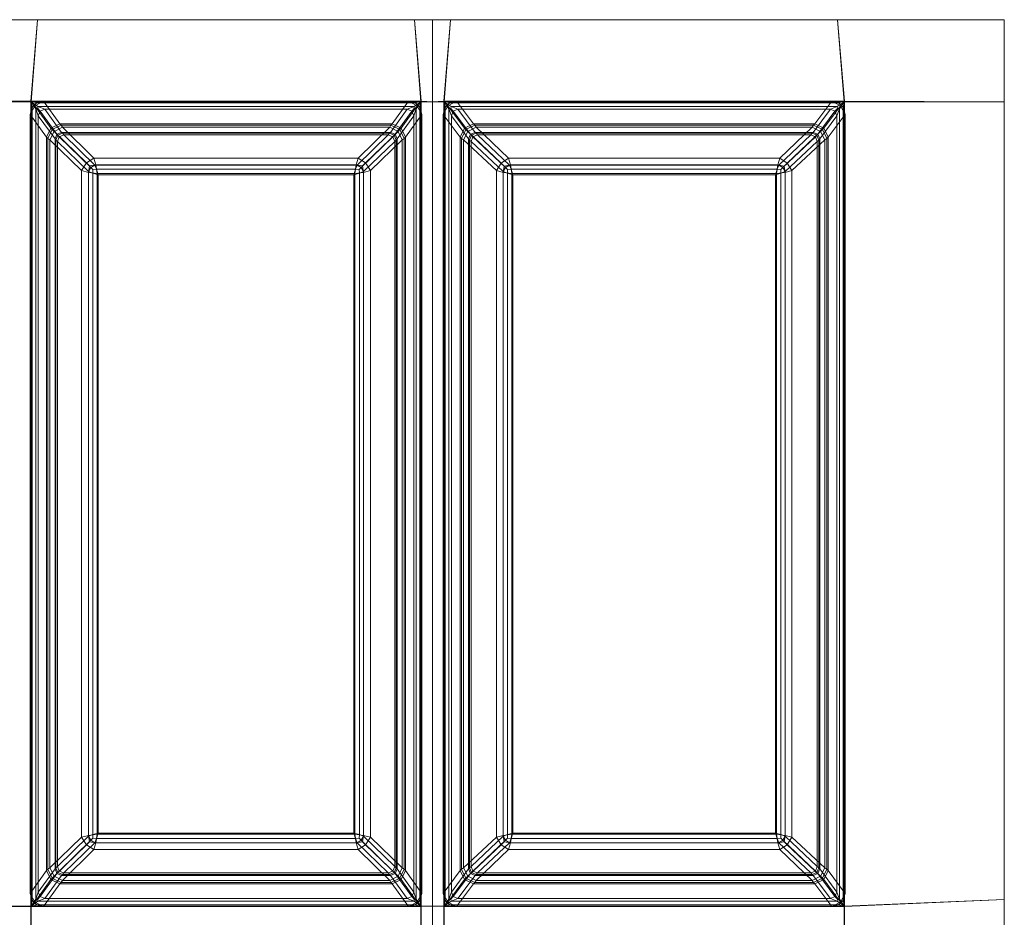
# Model space of a CAD drawing. Extents: x 0 to 840, y -490 to 0.
# Drawn here: x 618 to 840, y -203 to 0 of the extents above; entities that cross this region are included whole.
import ezdxf

# ---------------------------------------------------------------- set-up
doc = ezdxf.new("R2010")
doc.units = 0
doc.header["$LTSCALE"] = 500
doc.header["$MEASUREMENT"] = 0
doc.layers.add('CLASSICO', color=7, linetype='Continuous')

msp = doc.modelspace()

# ---------------------------------------------------------------- linework, layer by layer
at = {"layer": 'CLASSICO', "lineweight": 15}
for points in [[(613.76, -0.04, 2.11), (615.22, -18.54, 2.11), (620.38, -18.54, 2.11), (621.84, -0.04, 2.11)], [(613.76, -0.04, 0.11), (621.84, -0.04, 0.11), (620.28, -18.45, 0.12), (615.31, -18.45, 0.12)], [(613.76, -0.04, 2.11), (621.84, -0.04, 2.11), (621.84, -0.04, 0.11), (613.76, -0.04, 0.11)], [(708.44, -18.45, 0.12), (620.28, -18.45, 0.12), (621.84, -0.04, 0.11), (706.88, -0.04, 0.11)], [(708.34, -18.54, 2.11), (706.88, -0.04, 2.11), (621.84, -0.04, 2.11), (620.38, -18.54, 2.11)], [(621.84, -0.04, 2.11), (706.88, -0.04, 2.11), (706.88, -0.04, 0.11), (621.84, -0.04, 0.11)], [(706.88, -0.04, 2.11), (708.34, -18.54, 2.11), (710.97, -18.54, 2.11), (710.97, -0.04, 2.11)], [(706.88, -0.04, 0.11), (710.97, -0.04, 0.11), (710.97, -18.54, 0.11), (708.44, -18.45, 0.12)], [(706.88, -0.04, 2.11), (710.97, -0.04, 2.11), (710.97, -0.04, 0.11), (706.88, -0.04, 0.11)], [(710.97, -0.04, 2.11), (710.97, -18.54, 2.11), (713.6, -18.54, 2.11), (715.06, -0.04, 2.11)], [(710.97, -0.04, 0.11), (715.06, -0.04, 0.11), (713.51, -18.45, 0.12), (710.97, -18.54, 0.11)], [(710.97, -0.04, 2.11), (715.06, -0.04, 2.11), (715.06, -0.04, 0.11), (710.97, -0.04, 0.11)], [(803.95, -18.45, 0.12), (713.51, -18.45, 0.12), (715.06, -0.04, 0.11), (802.4, -0.04, 0.11)], [(803.86, -18.54, 2.11), (802.4, -0.04, 2.11), (715.06, -0.04, 2.11), (713.6, -18.54, 2.11)], [(715.06, -0.04, 2.11), (802.4, -0.04, 2.11), (802.4, -0.04, 0.11), (715.06, -0.04, 0.11)], [(803.86, -18.54, 2.11), (840.01, -18.53, 2.11), (840.01, -0.04, 2.11), (802.4, -0.04, 2.11)], [(803.95, -18.45, 0.12), (802.4, -0.04, 0.11), (840.01, -0.04, 0.11), (840.01, -18.53, 0.11)], [(802.4, -0.04, 2.11), (840.01, -0.04, 2.11), (840.01, -0.04, 0.11), (802.4, -0.04, 0.11)], [(840.01, -0.04, 2.11), (840.01, -18.53, 2.11), (840.01, -18.53, 0.11), (840.01, -0.04, 0.11)], [(615.22, -18.54, 2.11), (615.22, -199.98, 2.11), (620.38, -199.98, 2.11), (620.38, -18.54, 2.11)], [(615.31, -18.45, 0.12), (620.28, -18.45, 0.12), (620.28, -200.07, 0.12), (615.31, -200.07, 0.12)], [(620.16, -21.39, -0.08), (620.62, -19.86, -0.11), (621.07, -19.27, -0.06), (621.21, -19.44, -0.42)], [(624.83, -24.53, -34.39), (623.86, -26.55, -34.28), (620.16, -21.39, -0.08), (621.21, -19.44, -0.42)], [(620.16, -197.13, -0.08), (620.62, -198.66, -0.11), (620.62, -19.86, -0.11), (620.16, -21.39, -0.08)], [(620.28, -18.45, 0.12), (621.66, -18.82, -0.12), (621.07, -19.27, -0.06), (620.62, -19.86, -0.11)], [(620.62, -198.66, -0.11), (620.28, -200.07, 0.12), (620.28, -18.45, 0.12), (620.62, -19.86, -0.11)], [(621.66, -18.82, -0.12), (620.28, -18.45, 0.12), (708.44, -18.45, 0.12), (707.06, -18.82, -0.12)], [(620.38, -18.54, 2.11), (621.45, -20.12, 1.68), (621.9, -20.1, 1.56), (621.92, -19.64, 1.69)], [(621.45, -198.4, 1.68), (621.45, -20.12, 1.68), (620.38, -18.54, 2.11), (620.38, -199.98, 2.11)], [(621.92, -19.64, 1.69), (706.8, -19.64, 1.69), (708.34, -18.54, 2.11), (620.38, -18.54, 2.11)], [(623.16, -18.41, -0.13), (621.21, -19.44, -0.42), (621.07, -19.27, -0.06), (621.66, -18.82, -0.12)], [(626.85, -23.55, -34.33), (624.83, -24.53, -34.39), (621.21, -19.44, -0.42), (623.16, -18.41, -0.13)], [(623.16, -18.41, -0.13), (621.66, -18.82, -0.12), (707.06, -18.82, -0.12), (705.56, -18.41, -0.13)], [(623.46, -20.22, 0.66), (621.92, -19.64, 1.69), (621.9, -20.1, 1.56), (622.43, -20.67, 0.57)], [(623.46, -20.22, 0.66), (705.26, -20.22, 0.66), (706.8, -19.64, 1.69), (621.92, -19.64, 1.69)], [(705.56, -18.41, -0.13), (701.87, -23.55, -34.33), (626.85, -23.55, -34.33), (623.16, -18.41, -0.13)], [(703.89, -24.53, -34.39), (701.87, -23.55, -34.33), (705.56, -18.41, -0.13), (707.51, -19.44, -0.42)], [(704.86, -26.55, -34.28), (703.89, -24.53, -34.39), (707.51, -19.44, -0.42), (708.56, -21.39, -0.08)], [(705.26, -20.22, 0.66), (706.29, -20.67, 0.57), (706.81, -20.1, 1.56), (706.8, -19.64, 1.69)], [(705.56, -18.41, -0.13), (707.06, -18.82, -0.12), (707.65, -19.27, -0.06), (707.51, -19.44, -0.42)], [(708.34, -18.54, 2.11), (706.8, -19.64, 1.69), (706.81, -20.1, 1.56), (707.26, -20.12, 1.68)], [(708.44, -18.45, 0.12), (708.1, -19.86, -0.11), (707.65, -19.27, -0.06), (707.06, -18.82, -0.12)], [(707.26, -20.12, 1.68), (707.26, -198.4, 1.68), (708.34, -199.98, 2.11), (708.34, -18.54, 2.11)], [(708.56, -21.39, -0.08), (707.51, -19.44, -0.42), (707.65, -19.27, -0.06), (708.1, -19.86, -0.11)], [(708.1, -19.86, -0.11), (708.44, -18.45, 0.12), (708.44, -200.07, 0.12), (708.1, -198.66, -0.11)], [(708.56, -21.39, -0.08), (708.1, -19.86, -0.11), (708.1, -198.66, -0.11), (708.56, -197.13, -0.08)], [(708.34, -18.54, 2.11), (708.34, -199.98, 2.11), (710.97, -199.98, 2.11), (710.97, -18.54, 2.11)], [(708.44, -18.45, 0.12), (710.97, -18.54, 0.11), (710.97, -199.98, 0.11), (708.44, -200.07, 0.12)], [(710.97, -18.54, 0.11), (713.51, -18.45, 0.12), (713.51, -200.07, 0.12), (710.97, -199.98, 0.11)], [(710.97, -18.54, 2.11), (710.97, -199.98, 2.11), (713.6, -199.98, 2.11), (713.6, -18.54, 2.11)], [(713.39, -21.39, -0.08), (713.85, -19.86, -0.11), (714.3, -19.27, -0.06), (714.44, -19.44, -0.43)], [(718.18, -24.53, -34.39), (717.2, -26.55, -34.29), (713.39, -21.39, -0.08), (714.44, -19.44, -0.43)], [(713.39, -197.13, -0.08), (713.85, -198.66, -0.11), (713.85, -19.86, -0.11), (713.39, -21.39, -0.08)], [(713.51, -18.45, 0.12), (714.89, -18.82, -0.12), (714.3, -19.27, -0.06), (713.85, -19.86, -0.11)], [(713.85, -198.66, -0.11), (713.51, -200.07, 0.12), (713.51, -18.45, 0.12), (713.85, -19.86, -0.11)], [(714.89, -18.82, -0.12), (713.51, -18.45, 0.12), (803.95, -18.45, 0.12), (802.57, -18.82, -0.12)], [(713.6, -18.54, 2.11), (714.68, -20.12, 1.68), (715.13, -20.1, 1.56), (715.15, -19.64, 1.69)], [(714.68, -198.4, 1.68), (714.68, -20.12, 1.68), (713.6, -18.54, 2.11), (713.6, -199.98, 2.11)], [(715.15, -19.64, 1.69), (802.31, -19.64, 1.69), (803.86, -18.54, 2.11), (713.6, -18.54, 2.11)], [(716.39, -18.41, -0.13), (714.44, -19.44, -0.43), (714.3, -19.27, -0.06), (714.89, -18.82, -0.12)], [(720.19, -23.55, -34.33), (718.18, -24.53, -34.39), (714.44, -19.44, -0.43), (716.39, -18.41, -0.13)], [(716.39, -18.41, -0.13), (714.89, -18.82, -0.12), (802.57, -18.82, -0.12), (801.07, -18.41, -0.13)], [(716.69, -20.22, 0.66), (715.15, -19.64, 1.69), (715.13, -20.1, 1.56), (715.66, -20.67, 0.57)], [(716.69, -20.22, 0.66), (800.76, -20.22, 0.66), (802.31, -19.64, 1.69), (715.15, -19.64, 1.69)], [(801.07, -18.41, -0.13), (797.27, -23.55, -34.33), (720.19, -23.55, -34.33), (716.39, -18.41, -0.13)], [(799.28, -24.53, -34.39), (797.27, -23.55, -34.33), (801.07, -18.41, -0.13), (803.02, -19.44, -0.43)], [(800.26, -26.55, -34.29), (799.28, -24.53, -34.39), (803.02, -19.44, -0.43), (804.07, -21.39, -0.08)], [(800.76, -20.22, 0.66), (801.79, -20.67, 0.57), (802.33, -20.1, 1.56), (802.31, -19.64, 1.69)], [(801.07, -18.41, -0.13), (802.57, -18.82, -0.12), (803.16, -19.27, -0.06), (803.02, -19.44, -0.43)], [(803.86, -18.54, 2.11), (802.31, -19.64, 1.69), (802.33, -20.1, 1.56), (802.78, -20.12, 1.68)], [(803.95, -18.45, 0.12), (803.61, -19.86, -0.11), (803.16, -19.27, -0.06), (802.57, -18.82, -0.12)], [(803.86, -199.98, 2.11), (803.86, -18.54, 2.11), (802.78, -20.12, 1.68), (802.78, -198.4, 1.68)], [(804.07, -21.39, -0.08), (803.02, -19.44, -0.43), (803.16, -19.27, -0.06), (803.61, -19.86, -0.11)], [(803.95, -200.07, 0.12), (803.61, -198.66, -0.11), (803.61, -19.86, -0.11), (803.95, -18.45, 0.12)], [(803.61, -198.66, -0.11), (804.07, -197.13, -0.08), (804.07, -21.39, -0.08), (803.61, -19.86, -0.11)], [(840.01, -18.53, 2.11), (803.86, -18.54, 2.11), (803.86, -199.98, 2.11), (840.01, -198.52, 2.11)], [(840.01, -18.53, 0.11), (840.01, -198.52, 0.11), (803.95, -200.07, 0.12), (803.95, -18.45, 0.12)], [(840.01, -18.53, 2.11), (840.01, -198.52, 2.11), (840.01, -198.52, 0.11), (840.01, -18.53, 0.11)], [(620.16, -21.39, -0.08), (623.86, -26.55, -34.28), (623.86, -191.98, -34.28), (620.16, -197.13, -0.08)], [(622, -21.7, 0.65), (622.43, -20.67, 0.57), (621.9, -20.1, 1.56), (621.45, -20.12, 1.68)], [(622, -196.82, 0.65), (622, -21.7, 0.65), (621.45, -20.12, 1.68), (621.45, -198.4, 1.68)], [(626.2, -25.89, -33.87), (622.43, -20.67, 0.57), (622, -21.7, 0.65), (625.77, -26.94, -33.87)], [(622, -21.7, 0.65), (622, -196.82, 0.65), (625.77, -191.59, -33.87), (625.77, -26.94, -33.87)], [(627.24, -25.46, -33.87), (623.46, -20.22, 0.66), (622.43, -20.67, 0.57), (626.2, -25.89, -33.87)], [(705.26, -20.22, 0.66), (623.46, -20.22, 0.66), (627.24, -25.46, -33.87), (701.48, -25.46, -33.87)], [(702.52, -25.89, -33.87), (706.29, -20.67, 0.57), (705.26, -20.22, 0.66), (701.48, -25.46, -33.87)], [(702.95, -26.94, -33.87), (706.72, -21.7, 0.65), (706.29, -20.67, 0.57), (702.52, -25.89, -33.87)], [(706.72, -196.82, 0.65), (706.72, -21.7, 0.65), (702.95, -26.94, -33.87), (702.95, -191.59, -33.87)], [(708.56, -197.13, -0.08), (704.86, -191.98, -34.28), (704.86, -26.55, -34.28), (708.56, -21.39, -0.08)], [(706.72, -21.7, 0.65), (707.26, -20.12, 1.68), (706.81, -20.1, 1.56), (706.29, -20.67, 0.57)], [(706.72, -21.7, 0.65), (706.72, -196.82, 0.65), (707.26, -198.4, 1.68), (707.26, -20.12, 1.68)], [(713.39, -21.39, -0.08), (717.2, -26.55, -34.29), (717.2, -191.98, -34.29), (713.39, -197.13, -0.08)], [(715.23, -21.7, 0.65), (715.66, -20.67, 0.57), (715.13, -20.1, 1.56), (714.68, -20.12, 1.68)], [(715.23, -196.82, 0.65), (715.23, -21.7, 0.65), (714.68, -20.12, 1.68), (714.68, -198.4, 1.68)], [(719.55, -25.89, -33.87), (715.66, -20.67, 0.57), (715.23, -21.7, 0.65), (719.12, -26.94, -33.87)], [(715.23, -21.7, 0.65), (715.23, -196.82, 0.65), (719.12, -191.59, -33.87), (719.12, -26.94, -33.87)], [(720.59, -25.46, -33.87), (716.69, -20.22, 0.66), (715.66, -20.67, 0.57), (719.55, -25.89, -33.87)], [(800.76, -20.22, 0.66), (716.69, -20.22, 0.66), (720.59, -25.46, -33.87), (796.87, -25.46, -33.87)], [(797.91, -25.89, -33.87), (801.79, -20.67, 0.57), (800.76, -20.22, 0.66), (796.87, -25.46, -33.87)], [(798.34, -26.94, -33.87), (802.23, -21.7, 0.65), (801.79, -20.67, 0.57), (797.91, -25.89, -33.87)], [(802.23, -196.82, 0.65), (802.23, -21.7, 0.65), (798.34, -26.94, -33.87), (798.34, -191.59, -33.87)], [(804.07, -197.13, -0.08), (800.26, -191.98, -34.29), (800.26, -26.55, -34.29), (804.07, -21.39, -0.08)], [(802.23, -21.7, 0.65), (802.78, -20.12, 1.68), (802.33, -20.1, 1.56), (801.79, -20.67, 0.57)], [(802.78, -198.4, 1.68), (802.78, -20.12, 1.68), (802.23, -21.7, 0.65), (802.23, -196.82, 0.65)], [(625.12, -24.83, -35.53), (624.83, -24.53, -34.39), (626.85, -23.55, -34.33), (627.13, -23.84, -35.43)], [(625.54, -25.26, -36.58), (625.12, -24.83, -35.53), (627.13, -23.84, -35.43), (627.42, -24.3, -36.46)], [(625.54, -25.26, -36.58), (627.42, -24.3, -36.46), (634.56, -31.27, -48.87), (632.86, -32.36, -49.23)], [(627.13, -23.84, -35.43), (626.85, -23.55, -34.33), (701.87, -23.55, -34.33), (701.59, -23.84, -35.43)], [(627.42, -24.3, -36.46), (627.13, -23.84, -35.43), (701.59, -23.84, -35.43), (701.3, -24.3, -36.46)], [(701.3, -24.3, -36.46), (694.16, -31.27, -48.87), (634.56, -31.27, -48.87), (627.42, -24.3, -36.46)], [(695.86, -32.36, -49.23), (694.16, -31.27, -48.87), (701.3, -24.3, -36.46), (703.18, -25.26, -36.58)], [(701.3, -24.3, -36.46), (701.59, -23.84, -35.43), (703.6, -24.83, -35.53), (703.18, -25.26, -36.58)], [(701.59, -23.84, -35.43), (701.87, -23.55, -34.33), (703.89, -24.53, -34.39), (703.6, -24.83, -35.53)], [(718.47, -24.83, -35.54), (718.18, -24.53, -34.39), (720.19, -23.55, -34.33), (720.48, -23.84, -35.43)], [(718.91, -25.27, -36.59), (718.47, -24.83, -35.54), (720.48, -23.84, -35.43), (720.78, -24.3, -36.47)], [(718.91, -25.27, -36.59), (720.78, -24.3, -36.47), (728.13, -31.27, -48.87), (726.44, -32.37, -49.25)], [(720.48, -23.84, -35.43), (720.19, -23.55, -34.33), (797.27, -23.55, -34.33), (796.98, -23.84, -35.43)], [(720.78, -24.3, -36.47), (720.48, -23.84, -35.43), (796.98, -23.84, -35.43), (796.68, -24.3, -36.47)], [(796.68, -24.3, -36.47), (789.33, -31.27, -48.87), (728.13, -31.27, -48.87), (720.78, -24.3, -36.47)], [(791.01, -32.37, -49.25), (789.33, -31.27, -48.87), (796.68, -24.3, -36.47), (798.55, -25.27, -36.59)], [(796.68, -24.3, -36.47), (796.98, -23.84, -35.43), (798.99, -24.83, -35.54), (798.55, -25.27, -36.59)], [(796.98, -23.84, -35.43), (797.27, -23.55, -34.33), (799.28, -24.53, -34.39), (798.99, -24.83, -35.54)], [(624.12, -26.83, -35.4), (623.86, -26.55, -34.28), (624.83, -24.53, -34.39), (625.12, -24.83, -35.53)], [(624.12, -191.69, -35.4), (623.86, -191.98, -34.28), (623.86, -26.55, -34.28), (624.12, -26.83, -35.4)], [(624.59, -27.14, -36.47), (624.12, -26.83, -35.4), (625.12, -24.83, -35.53), (625.54, -25.26, -36.58)], [(624.59, -27.14, -36.47), (625.54, -25.26, -36.58), (632.86, -32.36, -49.23), (631.78, -34.07, -48.89)], [(625.96, -27.19, -34.7), (626.41, -26.11, -34.7), (626.2, -25.89, -33.87), (625.77, -26.94, -33.87)], [(626.29, -27.48, -35.47), (626.72, -26.43, -35.47), (626.41, -26.11, -34.7), (625.96, -27.19, -34.7)], [(626.41, -26.11, -34.7), (627.49, -25.67, -34.7), (627.24, -25.46, -33.87), (626.2, -25.89, -33.87)], [(626.29, -27.48, -35.47), (633.33, -34.3, -47.64), (633.88, -33.38, -47.85), (626.72, -26.43, -35.47)], [(626.72, -26.43, -35.47), (627.76, -26, -35.47), (627.49, -25.67, -34.7), (626.41, -26.11, -34.7)], [(626.72, -26.43, -35.47), (633.88, -33.38, -47.85), (634.79, -32.82, -47.63), (627.76, -26, -35.47)], [(627.49, -25.67, -34.7), (701.23, -25.67, -34.7), (701.48, -25.46, -33.87), (627.24, -25.46, -33.87)], [(627.76, -26, -35.47), (700.96, -26, -35.47), (701.23, -25.67, -34.7), (627.49, -25.67, -34.7)], [(700.96, -26, -35.47), (627.76, -26, -35.47), (634.79, -32.82, -47.63), (693.93, -32.82, -47.63)], [(694.84, -33.38, -47.85), (702, -26.43, -35.47), (700.96, -26, -35.47), (693.93, -32.82, -47.63)], [(695.39, -34.3, -47.64), (702.43, -27.48, -35.47), (702, -26.43, -35.47), (694.84, -33.38, -47.85)], [(696.94, -34.07, -48.89), (695.86, -32.36, -49.23), (703.18, -25.26, -36.58), (704.13, -27.14, -36.47)], [(700.96, -26, -35.47), (702, -26.43, -35.47), (702.31, -26.11, -34.7), (701.23, -25.67, -34.7)], [(701.23, -25.67, -34.7), (702.31, -26.11, -34.7), (702.52, -25.89, -33.87), (701.48, -25.46, -33.87)], [(702, -26.43, -35.47), (702.43, -27.48, -35.47), (702.76, -27.19, -34.7), (702.31, -26.11, -34.7)], [(702.31, -26.11, -34.7), (702.76, -27.19, -34.7), (702.95, -26.94, -33.87), (702.52, -25.89, -33.87)], [(703.18, -25.26, -36.58), (703.6, -24.83, -35.53), (704.6, -26.83, -35.4), (704.13, -27.14, -36.47)], [(703.6, -24.83, -35.53), (703.89, -24.53, -34.39), (704.86, -26.55, -34.28), (704.6, -26.83, -35.4)], [(704.6, -26.83, -35.4), (704.86, -26.55, -34.28), (704.86, -191.98, -34.28), (704.6, -191.69, -35.4)], [(717.48, -26.83, -35.42), (717.2, -26.55, -34.29), (718.18, -24.53, -34.39), (718.47, -24.83, -35.54)], [(717.48, -191.69, -35.42), (717.2, -191.98, -34.29), (717.2, -26.55, -34.29), (717.48, -26.83, -35.42)], [(717.96, -27.14, -36.48), (717.48, -26.83, -35.42), (718.47, -24.83, -35.54), (718.91, -25.27, -36.59)], [(717.96, -27.14, -36.48), (718.91, -25.27, -36.59), (726.44, -32.37, -49.25), (725.37, -34.08, -48.92)], [(719.31, -27.19, -34.7), (719.76, -26.11, -34.7), (719.55, -25.89, -33.87), (719.12, -26.94, -33.87)], [(719.65, -27.48, -35.46), (720.08, -26.43, -35.46), (719.76, -26.11, -34.7), (719.31, -27.19, -34.7)], [(719.76, -26.11, -34.7), (720.84, -25.67, -34.7), (720.59, -25.46, -33.87), (719.55, -25.89, -33.87)], [(719.65, -27.48, -35.46), (726.9, -34.31, -47.65), (727.45, -33.38, -47.85), (720.08, -26.43, -35.46)], [(720.08, -26.43, -35.46), (721.12, -26, -35.46), (720.84, -25.67, -34.7), (719.76, -26.11, -34.7)], [(720.08, -26.43, -35.46), (727.45, -33.38, -47.85), (728.36, -32.82, -47.63), (721.12, -26, -35.46)], [(720.84, -25.67, -34.7), (796.62, -25.67, -34.7), (796.87, -25.46, -33.87), (720.59, -25.46, -33.87)], [(721.12, -26, -35.46), (796.34, -26, -35.46), (796.62, -25.67, -34.7), (720.84, -25.67, -34.7)], [(796.34, -26, -35.46), (721.12, -26, -35.46), (728.36, -32.82, -47.63), (789.1, -32.82, -47.63)], [(790, -33.38, -47.85), (797.38, -26.43, -35.46), (796.34, -26, -35.46), (789.1, -32.82, -47.63)], [(790.56, -34.31, -47.65), (797.81, -27.48, -35.46), (797.38, -26.43, -35.46), (790, -33.38, -47.85)], [(792.09, -34.08, -48.92), (791.01, -32.37, -49.25), (798.55, -25.27, -36.59), (799.5, -27.14, -36.48)], [(796.34, -26, -35.46), (797.38, -26.43, -35.46), (797.7, -26.11, -34.7), (796.62, -25.67, -34.7)], [(796.62, -25.67, -34.7), (797.7, -26.11, -34.7), (797.91, -25.89, -33.87), (796.87, -25.46, -33.87)], [(797.38, -26.43, -35.46), (797.81, -27.48, -35.46), (798.15, -27.19, -34.7), (797.7, -26.11, -34.7)], [(797.7, -26.11, -34.7), (798.15, -27.19, -34.7), (798.34, -26.94, -33.87), (797.91, -25.89, -33.87)], [(798.55, -25.27, -36.59), (798.99, -24.83, -35.54), (799.98, -26.83, -35.42), (799.5, -27.14, -36.48)], [(798.99, -24.83, -35.54), (799.28, -24.53, -34.39), (800.26, -26.55, -34.29), (799.98, -26.83, -35.42)], [(799.98, -26.83, -35.42), (800.26, -26.55, -34.29), (800.26, -191.98, -34.29), (799.98, -191.69, -35.42)], [(624.59, -191.38, -36.47), (624.12, -191.69, -35.4), (624.12, -26.83, -35.4), (624.59, -27.14, -36.47)], [(624.59, -27.14, -36.47), (631.78, -34.07, -48.89), (631.78, -184.45, -48.89), (624.59, -191.38, -36.47)], [(625.96, -191.33, -34.7), (625.96, -27.19, -34.7), (625.77, -26.94, -33.87), (625.77, -191.59, -33.87)], [(626.29, -191.05, -35.47), (626.29, -27.48, -35.47), (625.96, -27.19, -34.7), (625.96, -191.33, -34.7)], [(626.29, -27.48, -35.47), (626.29, -191.05, -35.47), (633.33, -184.22, -47.64), (633.33, -34.3, -47.64)], [(702.43, -191.05, -35.47), (702.43, -27.48, -35.47), (695.39, -34.3, -47.64), (695.39, -184.22, -47.64)], [(704.13, -191.38, -36.47), (696.94, -184.45, -48.89), (696.94, -34.07, -48.89), (704.13, -27.14, -36.47)], [(702.43, -27.48, -35.47), (702.43, -191.05, -35.47), (702.76, -191.33, -34.7), (702.76, -27.19, -34.7)], [(702.76, -27.19, -34.7), (702.76, -191.33, -34.7), (702.95, -191.59, -33.87), (702.95, -26.94, -33.87)], [(704.13, -27.14, -36.47), (704.6, -26.83, -35.4), (704.6, -191.69, -35.4), (704.13, -191.38, -36.47)], [(717.96, -191.38, -36.48), (717.48, -191.69, -35.42), (717.48, -26.83, -35.42), (717.96, -27.14, -36.48)], [(717.96, -27.14, -36.48), (725.37, -34.08, -48.92), (725.37, -184.44, -48.92), (717.96, -191.38, -36.48)], [(719.31, -191.33, -34.7), (719.31, -27.19, -34.7), (719.12, -26.94, -33.87), (719.12, -191.59, -33.87)], [(719.65, -191.05, -35.46), (719.65, -27.48, -35.46), (719.31, -27.19, -34.7), (719.31, -191.33, -34.7)], [(719.65, -27.48, -35.46), (719.65, -191.05, -35.46), (726.9, -184.22, -47.65), (726.9, -34.31, -47.65)], [(797.81, -191.05, -35.46), (797.81, -27.48, -35.46), (790.56, -34.31, -47.65), (790.56, -184.22, -47.65)], [(799.5, -191.38, -36.48), (792.09, -184.44, -48.92), (792.09, -34.08, -48.92), (799.5, -27.14, -36.48)], [(797.81, -27.48, -35.46), (797.81, -191.05, -35.46), (798.15, -191.33, -34.7), (798.15, -27.19, -34.7)], [(798.15, -27.19, -34.7), (798.15, -191.33, -34.7), (798.34, -191.59, -33.87), (798.34, -26.94, -33.87)], [(799.5, -27.14, -36.48), (799.98, -26.83, -35.42), (799.98, -191.69, -35.42), (799.5, -191.38, -36.48)], [(631.78, -34.07, -48.89), (632.86, -32.36, -49.23), (633.56, -33.04, -50.16), (633.32, -34.47, -50.29)], [(634.56, -31.27, -48.87), (634.97, -32.8, -50.28), (633.56, -33.04, -50.16), (632.86, -32.36, -49.23)], [(635.29, -34.77, -50.88), (633.32, -34.47, -50.29), (633.56, -33.04, -50.16), (634.97, -32.8, -50.28)], [(634.79, -32.82, -47.63), (633.88, -33.38, -47.85), (634.32, -33.81, -48.48), (635.15, -33.76, -48.53)], [(634.97, -32.8, -50.28), (634.56, -31.27, -48.87), (694.16, -31.27, -48.87), (693.74, -32.8, -50.28)], [(635.15, -33.76, -48.53), (693.57, -33.76, -48.53), (693.93, -32.82, -47.63), (634.79, -32.82, -47.63)], [(635.29, -34.77, -50.88), (634.97, -32.8, -50.28), (693.74, -32.8, -50.28), (693.43, -34.77, -50.88)], [(693.43, -34.77, -50.88), (693.74, -32.8, -50.28), (695.16, -33.04, -50.16), (695.4, -34.47, -50.29)], [(693.93, -32.82, -47.63), (693.57, -33.76, -48.53), (694.4, -33.81, -48.48), (694.84, -33.38, -47.85)], [(694.16, -31.27, -48.87), (695.86, -32.36, -49.23), (695.16, -33.04, -50.16), (693.74, -32.8, -50.28)], [(696.94, -34.07, -48.89), (695.4, -34.47, -50.29), (695.16, -33.04, -50.16), (695.86, -32.36, -49.23)], [(725.37, -34.08, -48.92), (726.44, -32.37, -49.25), (727.15, -33.05, -50.17), (726.92, -34.48, -50.3)], [(728.13, -31.27, -48.87), (728.56, -32.8, -50.28), (727.15, -33.05, -50.17), (726.44, -32.37, -49.25)], [(728.89, -34.77, -50.88), (726.92, -34.48, -50.3), (727.15, -33.05, -50.17), (728.56, -32.8, -50.28)], [(728.36, -32.82, -47.63), (727.45, -33.38, -47.85), (727.91, -33.81, -48.48), (728.74, -33.76, -48.53)], [(728.56, -32.8, -50.28), (728.13, -31.27, -48.87), (789.33, -31.27, -48.87), (788.9, -32.8, -50.28)], [(728.74, -33.76, -48.53), (788.72, -33.76, -48.53), (789.1, -32.82, -47.63), (728.36, -32.82, -47.63)], [(728.89, -34.77, -50.88), (728.56, -32.8, -50.28), (788.9, -32.8, -50.28), (788.57, -34.77, -50.88)], [(788.57, -34.77, -50.88), (788.9, -32.8, -50.28), (790.31, -33.05, -50.17), (790.54, -34.48, -50.3)], [(789.1, -32.82, -47.63), (788.72, -33.76, -48.53), (789.55, -33.81, -48.48), (790, -33.38, -47.85)], [(789.33, -31.27, -48.87), (791.01, -32.37, -49.25), (790.31, -33.05, -50.17), (788.9, -32.8, -50.28)], [(792.09, -34.08, -48.92), (790.54, -34.48, -50.3), (790.31, -33.05, -50.17), (791.01, -32.37, -49.25)], [(633.32, -184.05, -50.29), (631.78, -184.45, -48.89), (631.78, -34.07, -48.89), (633.32, -34.47, -50.29)], [(635.29, -183.75, -50.88), (633.32, -184.05, -50.29), (633.32, -34.47, -50.29), (635.29, -34.77, -50.88)], [(633.33, -34.3, -47.64), (634.27, -34.65, -48.54), (634.32, -33.81, -48.48), (633.88, -33.38, -47.85)], [(634.27, -183.87, -48.54), (634.27, -34.65, -48.54), (633.33, -34.3, -47.64), (633.33, -184.22, -47.64)], [(635.52, -35, -48.91), (635.15, -33.76, -48.53), (634.32, -33.81, -48.48), (634.27, -34.65, -48.54)], [(635.52, -183.52, -48.91), (635.52, -35, -48.91), (634.27, -34.65, -48.54), (634.27, -183.87, -48.54)], [(635.52, -35, -48.91), (693.2, -35, -48.91), (693.57, -33.76, -48.53), (635.15, -33.76, -48.53)], [(693.43, -34.77, -50.88), (693.43, -183.75, -50.88), (635.29, -183.75, -50.88), (635.29, -34.77, -50.88)], [(693.2, -35, -48.91), (635.52, -35, -48.91), (635.52, -183.52, -48.91), (693.2, -183.52, -48.91)], [(693.2, -35, -48.91), (694.45, -34.65, -48.54), (694.4, -33.81, -48.48), (693.57, -33.76, -48.53)], [(693.2, -35, -48.91), (693.2, -183.52, -48.91), (694.45, -183.87, -48.54), (694.45, -34.65, -48.54)], [(693.43, -34.77, -50.88), (695.4, -34.47, -50.29), (695.4, -184.05, -50.29), (693.43, -183.75, -50.88)], [(695.39, -34.3, -47.64), (694.84, -33.38, -47.85), (694.4, -33.81, -48.48), (694.45, -34.65, -48.54)], [(694.45, -34.65, -48.54), (694.45, -183.87, -48.54), (695.39, -184.22, -47.64), (695.39, -34.3, -47.64)], [(695.4, -34.47, -50.29), (696.94, -34.07, -48.89), (696.94, -184.45, -48.89), (695.4, -184.05, -50.29)], [(726.92, -184.05, -50.3), (725.37, -184.44, -48.92), (725.37, -34.08, -48.92), (726.92, -34.48, -50.3)], [(726.9, -34.31, -47.65), (727.86, -34.65, -48.54), (727.91, -33.81, -48.48), (727.45, -33.38, -47.85)], [(727.86, -183.87, -48.54), (727.86, -34.65, -48.54), (726.9, -34.31, -47.65), (726.9, -184.22, -47.65)], [(728.89, -183.75, -50.88), (726.92, -184.05, -50.3), (726.92, -34.48, -50.3), (728.89, -34.77, -50.88)], [(729.11, -35, -48.91), (728.74, -33.76, -48.53), (727.91, -33.81, -48.48), (727.86, -34.65, -48.54)], [(729.11, -183.52, -48.91), (729.11, -35, -48.91), (727.86, -34.65, -48.54), (727.86, -183.87, -48.54)], [(729.11, -35, -48.91), (788.35, -35, -48.91), (788.72, -33.76, -48.53), (728.74, -33.76, -48.53)], [(788.57, -34.77, -50.88), (788.57, -183.75, -50.88), (728.89, -183.75, -50.88), (728.89, -34.77, -50.88)], [(788.35, -35, -48.91), (729.11, -35, -48.91), (729.11, -183.52, -48.91), (788.35, -183.52, -48.91)], [(788.35, -35, -48.91), (789.6, -34.65, -48.54), (789.55, -33.81, -48.48), (788.72, -33.76, -48.53)], [(789.6, -183.87, -48.54), (789.6, -34.65, -48.54), (788.35, -35, -48.91), (788.35, -183.52, -48.91)], [(790.54, -184.05, -50.3), (788.57, -183.75, -50.88), (788.57, -34.77, -50.88), (790.54, -34.48, -50.3)], [(790.56, -34.31, -47.65), (790, -33.38, -47.85), (789.55, -33.81, -48.48), (789.6, -34.65, -48.54)], [(790.56, -184.22, -47.65), (790.56, -34.31, -47.65), (789.6, -34.65, -48.54), (789.6, -183.87, -48.54)], [(792.09, -184.44, -48.92), (790.54, -184.05, -50.3), (790.54, -34.48, -50.3), (792.09, -34.08, -48.92)], [(633.33, -184.22, -47.64), (626.29, -191.05, -35.47), (626.72, -192.09, -35.47), (633.88, -185.15, -47.85)], [(631.78, -184.45, -48.89), (633.32, -184.05, -50.29), (633.56, -185.48, -50.16), (632.86, -186.17, -49.23)], [(635.29, -183.75, -50.88), (634.97, -185.73, -50.28), (633.56, -185.48, -50.16), (633.32, -184.05, -50.29)], [(633.33, -184.22, -47.64), (633.88, -185.15, -47.85), (634.32, -184.71, -48.48), (634.27, -183.87, -48.54)], [(635.52, -183.52, -48.91), (634.27, -183.87, -48.54), (634.32, -184.71, -48.48), (635.15, -184.77, -48.53)], [(693.43, -183.75, -50.88), (693.74, -185.73, -50.28), (634.97, -185.73, -50.28), (635.29, -183.75, -50.88)], [(693.2, -183.52, -48.91), (635.52, -183.52, -48.91), (635.15, -184.77, -48.53), (693.57, -184.77, -48.53)], [(693.2, -183.52, -48.91), (693.57, -184.77, -48.53), (694.4, -184.71, -48.48), (694.45, -183.87, -48.54)], [(693.43, -183.75, -50.88), (695.4, -184.05, -50.29), (695.16, -185.48, -50.16), (693.74, -185.73, -50.28)], [(695.39, -184.22, -47.64), (694.45, -183.87, -48.54), (694.4, -184.71, -48.48), (694.84, -185.15, -47.85)], [(702.43, -191.05, -35.47), (695.39, -184.22, -47.64), (694.84, -185.15, -47.85), (702, -192.09, -35.47)], [(696.94, -184.45, -48.89), (695.86, -186.17, -49.23), (695.16, -185.48, -50.16), (695.4, -184.05, -50.29)], [(726.9, -184.22, -47.65), (719.65, -191.05, -35.46), (720.08, -192.09, -35.46), (727.45, -185.15, -47.85)], [(725.37, -184.44, -48.92), (726.92, -184.05, -50.3), (727.15, -185.48, -50.17), (726.44, -186.16, -49.25)], [(726.9, -184.22, -47.65), (727.45, -185.15, -47.85), (727.91, -184.71, -48.48), (727.86, -183.87, -48.54)], [(728.89, -183.75, -50.88), (728.56, -185.72, -50.28), (727.15, -185.48, -50.17), (726.92, -184.05, -50.3)], [(729.11, -183.52, -48.91), (727.86, -183.87, -48.54), (727.91, -184.71, -48.48), (728.74, -184.77, -48.53)], [(788.57, -183.75, -50.88), (788.9, -185.72, -50.28), (728.56, -185.72, -50.28), (728.89, -183.75, -50.88)], [(788.35, -183.52, -48.91), (729.11, -183.52, -48.91), (728.74, -184.77, -48.53), (788.72, -184.77, -48.53)], [(788.35, -183.52, -48.91), (788.72, -184.77, -48.53), (789.55, -184.71, -48.48), (789.6, -183.87, -48.54)], [(788.57, -183.75, -50.88), (790.54, -184.05, -50.3), (790.31, -185.48, -50.17), (788.9, -185.72, -50.28)], [(790.56, -184.22, -47.65), (789.6, -183.87, -48.54), (789.55, -184.71, -48.48), (790, -185.15, -47.85)], [(797.81, -191.05, -35.46), (790.56, -184.22, -47.65), (790, -185.15, -47.85), (797.38, -192.09, -35.46)], [(792.09, -184.44, -48.92), (791.01, -186.16, -49.25), (790.31, -185.48, -50.17), (790.54, -184.05, -50.3)], [(631.78, -184.45, -48.89), (632.86, -186.17, -49.23), (625.54, -193.26, -36.58), (624.59, -191.38, -36.47)], [(632.86, -186.17, -49.23), (634.56, -187.26, -48.87), (627.42, -194.22, -36.46), (625.54, -193.26, -36.58)], [(633.88, -185.15, -47.85), (626.72, -192.09, -35.47), (627.76, -192.52, -35.47), (634.79, -185.7, -47.63)], [(627.76, -192.52, -35.47), (700.96, -192.52, -35.47), (693.93, -185.7, -47.63), (634.79, -185.7, -47.63)], [(634.56, -187.26, -48.87), (632.86, -186.17, -49.23), (633.56, -185.48, -50.16), (634.97, -185.73, -50.28)], [(634.79, -185.7, -47.63), (635.15, -184.77, -48.53), (634.32, -184.71, -48.48), (633.88, -185.15, -47.85)], [(693.74, -185.73, -50.28), (694.16, -187.26, -48.87), (634.56, -187.26, -48.87), (634.97, -185.73, -50.28)], [(693.57, -184.77, -48.53), (635.15, -184.77, -48.53), (634.79, -185.7, -47.63), (693.93, -185.7, -47.63)], [(693.93, -185.7, -47.63), (694.84, -185.15, -47.85), (694.4, -184.71, -48.48), (693.57, -184.77, -48.53)], [(694.16, -187.26, -48.87), (693.74, -185.73, -50.28), (695.16, -185.48, -50.16), (695.86, -186.17, -49.23)], [(702, -192.09, -35.47), (694.84, -185.15, -47.85), (693.93, -185.7, -47.63), (700.96, -192.52, -35.47)], [(703.18, -193.26, -36.58), (701.3, -194.22, -36.46), (694.16, -187.26, -48.87), (695.86, -186.17, -49.23)], [(704.13, -191.38, -36.47), (703.18, -193.26, -36.58), (695.86, -186.17, -49.23), (696.94, -184.45, -48.89)], [(725.37, -184.44, -48.92), (726.44, -186.16, -49.25), (718.91, -193.26, -36.59), (717.96, -191.38, -36.48)], [(726.44, -186.16, -49.25), (728.13, -187.26, -48.87), (720.78, -194.22, -36.47), (718.91, -193.26, -36.59)], [(727.45, -185.15, -47.85), (720.08, -192.09, -35.46), (721.12, -192.52, -35.46), (728.36, -185.7, -47.63)], [(721.12, -192.52, -35.46), (796.34, -192.52, -35.46), (789.1, -185.7, -47.63), (728.36, -185.7, -47.63)], [(728.13, -187.26, -48.87), (726.44, -186.16, -49.25), (727.15, -185.48, -50.17), (728.56, -185.72, -50.28)], [(728.36, -185.7, -47.63), (728.74, -184.77, -48.53), (727.91, -184.71, -48.48), (727.45, -185.15, -47.85)], [(788.9, -185.72, -50.28), (789.33, -187.26, -48.87), (728.13, -187.26, -48.87), (728.56, -185.72, -50.28)], [(788.72, -184.77, -48.53), (728.74, -184.77, -48.53), (728.36, -185.7, -47.63), (789.1, -185.7, -47.63)], [(789.1, -185.7, -47.63), (790, -185.15, -47.85), (789.55, -184.71, -48.48), (788.72, -184.77, -48.53)], [(789.33, -187.26, -48.87), (788.9, -185.72, -50.28), (790.31, -185.48, -50.17), (791.01, -186.16, -49.25)], [(797.38, -192.09, -35.46), (790, -185.15, -47.85), (789.1, -185.7, -47.63), (796.34, -192.52, -35.46)], [(798.55, -193.26, -36.59), (796.68, -194.22, -36.47), (789.33, -187.26, -48.87), (791.01, -186.16, -49.25)], [(799.5, -191.38, -36.48), (798.55, -193.26, -36.59), (791.01, -186.16, -49.25), (792.09, -184.44, -48.92)], [(627.42, -194.22, -36.46), (634.56, -187.26, -48.87), (694.16, -187.26, -48.87), (701.3, -194.22, -36.46)], [(720.78, -194.22, -36.47), (728.13, -187.26, -48.87), (789.33, -187.26, -48.87), (796.68, -194.22, -36.47)], [(626.72, -192.09, -35.47), (626.29, -191.05, -35.47), (625.96, -191.33, -34.7), (626.41, -192.41, -34.7)], [(702.43, -191.05, -35.47), (702, -192.09, -35.47), (702.31, -192.41, -34.7), (702.76, -191.33, -34.7)], [(720.08, -192.09, -35.46), (719.65, -191.05, -35.46), (719.31, -191.33, -34.7), (719.76, -192.42, -34.7)], [(797.81, -191.05, -35.46), (797.38, -192.09, -35.46), (797.7, -192.42, -34.7), (798.15, -191.33, -34.7)], [(621.21, -199.08, -0.42), (620.16, -197.13, -0.08), (623.86, -191.98, -34.28), (624.83, -193.99, -34.39)], [(622.43, -197.85, 0.57), (626.2, -192.63, -33.87), (625.77, -191.59, -33.87), (622, -196.82, 0.65)], [(623.46, -198.3, 0.66), (627.24, -193.06, -33.87), (626.2, -192.63, -33.87), (622.43, -197.85, 0.57)], [(623.46, -198.3, 0.66), (705.26, -198.3, 0.66), (701.48, -193.06, -33.87), (627.24, -193.06, -33.87)], [(625.12, -193.7, -35.53), (624.83, -193.99, -34.39), (623.86, -191.98, -34.28), (624.12, -191.69, -35.4)], [(625.54, -193.26, -36.58), (625.12, -193.7, -35.53), (624.12, -191.69, -35.4), (624.59, -191.38, -36.47)], [(627.42, -194.22, -36.46), (627.13, -194.69, -35.43), (625.12, -193.7, -35.53), (625.54, -193.26, -36.58)], [(626.41, -192.41, -34.7), (625.96, -191.33, -34.7), (625.77, -191.59, -33.87), (626.2, -192.63, -33.87)], [(627.49, -192.86, -34.7), (626.41, -192.41, -34.7), (626.2, -192.63, -33.87), (627.24, -193.06, -33.87)], [(627.76, -192.52, -35.47), (626.72, -192.09, -35.47), (626.41, -192.41, -34.7), (627.49, -192.86, -34.7)], [(701.23, -192.86, -34.7), (627.49, -192.86, -34.7), (627.24, -193.06, -33.87), (701.48, -193.06, -33.87)], [(700.96, -192.52, -35.47), (627.76, -192.52, -35.47), (627.49, -192.86, -34.7), (701.23, -192.86, -34.7)], [(702, -192.09, -35.47), (700.96, -192.52, -35.47), (701.23, -192.86, -34.7), (702.31, -192.41, -34.7)], [(702.31, -192.41, -34.7), (701.23, -192.86, -34.7), (701.48, -193.06, -33.87), (702.52, -192.63, -33.87)], [(703.18, -193.26, -36.58), (703.6, -193.7, -35.53), (701.59, -194.69, -35.43), (701.3, -194.22, -36.46)], [(706.29, -197.85, 0.57), (702.52, -192.63, -33.87), (701.48, -193.06, -33.87), (705.26, -198.3, 0.66)], [(702.76, -191.33, -34.7), (702.31, -192.41, -34.7), (702.52, -192.63, -33.87), (702.95, -191.59, -33.87)], [(706.72, -196.82, 0.65), (702.95, -191.59, -33.87), (702.52, -192.63, -33.87), (706.29, -197.85, 0.57)], [(704.13, -191.38, -36.47), (704.6, -191.69, -35.4), (703.6, -193.7, -35.53), (703.18, -193.26, -36.58)], [(704.6, -191.69, -35.4), (704.86, -191.98, -34.28), (703.89, -193.99, -34.39), (703.6, -193.7, -35.53)], [(708.56, -197.13, -0.08), (707.51, -199.08, -0.42), (703.89, -193.99, -34.39), (704.86, -191.98, -34.28)], [(714.44, -199.08, -0.43), (713.39, -197.13, -0.08), (717.2, -191.98, -34.29), (718.18, -193.99, -34.39)], [(715.66, -197.85, 0.57), (719.55, -192.63, -33.87), (719.12, -191.59, -33.87), (715.23, -196.82, 0.65)], [(716.69, -198.3, 0.66), (720.59, -193.06, -33.87), (719.55, -192.63, -33.87), (715.66, -197.85, 0.57)], [(716.69, -198.3, 0.66), (800.76, -198.3, 0.66), (796.87, -193.06, -33.87), (720.59, -193.06, -33.87)], [(718.47, -193.7, -35.54), (718.18, -193.99, -34.39), (717.2, -191.98, -34.29), (717.48, -191.69, -35.42)], [(718.91, -193.26, -36.59), (718.47, -193.7, -35.54), (717.48, -191.69, -35.42), (717.96, -191.38, -36.48)], [(720.78, -194.22, -36.47), (720.48, -194.69, -35.43), (718.47, -193.7, -35.54), (718.91, -193.26, -36.59)], [(719.76, -192.42, -34.7), (719.31, -191.33, -34.7), (719.12, -191.59, -33.87), (719.55, -192.63, -33.87)], [(720.84, -192.86, -34.7), (719.76, -192.42, -34.7), (719.55, -192.63, -33.87), (720.59, -193.06, -33.87)], [(721.12, -192.52, -35.46), (720.08, -192.09, -35.46), (719.76, -192.42, -34.7), (720.84, -192.86, -34.7)], [(796.62, -192.86, -34.7), (720.84, -192.86, -34.7), (720.59, -193.06, -33.87), (796.87, -193.06, -33.87)], [(796.34, -192.52, -35.46), (721.12, -192.52, -35.46), (720.84, -192.86, -34.7), (796.62, -192.86, -34.7)], [(797.38, -192.09, -35.46), (796.34, -192.52, -35.46), (796.62, -192.86, -34.7), (797.7, -192.42, -34.7)], [(797.7, -192.42, -34.7), (796.62, -192.86, -34.7), (796.87, -193.06, -33.87), (797.91, -192.63, -33.87)], [(798.55, -193.26, -36.59), (798.99, -193.7, -35.54), (796.98, -194.69, -35.43), (796.68, -194.22, -36.47)], [(796.87, -193.06, -33.87), (800.76, -198.3, 0.66), (801.79, -197.85, 0.57), (797.91, -192.63, -33.87)], [(798.15, -191.33, -34.7), (797.7, -192.42, -34.7), (797.91, -192.63, -33.87), (798.34, -191.59, -33.87)], [(797.91, -192.63, -33.87), (801.79, -197.85, 0.57), (802.23, -196.82, 0.65), (798.34, -191.59, -33.87)], [(799.5, -191.38, -36.48), (799.98, -191.69, -35.42), (798.99, -193.7, -35.54), (798.55, -193.26, -36.59)], [(799.98, -191.69, -35.42), (800.26, -191.98, -34.29), (799.28, -193.99, -34.39), (798.99, -193.7, -35.54)], [(799.28, -193.99, -34.39), (800.26, -191.98, -34.29), (804.07, -197.13, -0.08), (803.02, -199.08, -0.43)], [(623.16, -200.11, -0.13), (621.21, -199.08, -0.42), (624.83, -193.99, -34.39), (626.85, -194.97, -34.33)], [(623.16, -200.11, -0.13), (626.85, -194.97, -34.33), (701.87, -194.97, -34.33), (705.56, -200.11, -0.13)], [(627.13, -194.69, -35.43), (626.85, -194.97, -34.33), (624.83, -193.99, -34.39), (625.12, -193.7, -35.53)], [(701.59, -194.69, -35.43), (701.87, -194.97, -34.33), (626.85, -194.97, -34.33), (627.13, -194.69, -35.43)], [(701.3, -194.22, -36.46), (701.59, -194.69, -35.43), (627.13, -194.69, -35.43), (627.42, -194.22, -36.46)], [(703.6, -193.7, -35.53), (703.89, -193.99, -34.39), (701.87, -194.97, -34.33), (701.59, -194.69, -35.43)], [(707.51, -199.08, -0.42), (705.56, -200.11, -0.13), (701.87, -194.97, -34.33), (703.89, -193.99, -34.39)], [(716.39, -200.11, -0.13), (714.44, -199.08, -0.43), (718.18, -193.99, -34.39), (720.19, -194.97, -34.33)], [(716.39, -200.11, -0.13), (720.19, -194.97, -34.33), (797.27, -194.97, -34.33), (801.07, -200.11, -0.13)], [(720.48, -194.69, -35.43), (720.19, -194.97, -34.33), (718.18, -193.99, -34.39), (718.47, -193.7, -35.54)], [(796.98, -194.69, -35.43), (797.27, -194.97, -34.33), (720.19, -194.97, -34.33), (720.48, -194.69, -35.43)], [(796.68, -194.22, -36.47), (796.98, -194.69, -35.43), (720.48, -194.69, -35.43), (720.78, -194.22, -36.47)], [(798.99, -193.7, -35.54), (799.28, -193.99, -34.39), (797.27, -194.97, -34.33), (796.98, -194.69, -35.43)], [(797.27, -194.97, -34.33), (799.28, -193.99, -34.39), (803.02, -199.08, -0.43), (801.07, -200.11, -0.13)], [(620.16, -197.13, -0.08), (621.21, -199.08, -0.42), (621.07, -199.26, -0.06), (620.62, -198.66, -0.11)], [(622, -196.82, 0.65), (621.45, -198.4, 1.68), (621.9, -198.42, 1.56), (622.43, -197.85, 0.57)], [(706.72, -196.82, 0.65), (706.29, -197.85, 0.57), (706.81, -198.42, 1.56), (707.26, -198.4, 1.68)], [(708.56, -197.13, -0.08), (708.1, -198.66, -0.11), (707.65, -199.26, -0.06), (707.51, -199.08, -0.42)], [(713.39, -197.13, -0.08), (714.44, -199.08, -0.43), (714.3, -199.25, -0.06), (713.85, -198.66, -0.11)], [(715.23, -196.82, 0.65), (714.68, -198.4, 1.68), (715.13, -198.42, 1.56), (715.66, -197.85, 0.57)], [(802.23, -196.82, 0.65), (801.79, -197.85, 0.57), (802.33, -198.42, 1.56), (802.78, -198.4, 1.68)], [(804.07, -197.13, -0.08), (803.61, -198.66, -0.11), (803.16, -199.25, -0.06), (803.02, -199.08, -0.43)], [(615.22, -205.03, 2.11), (620.38, -205.03, 2.11), (620.38, -199.98, 2.11), (615.22, -199.98, 2.11)], [(620.28, -200.07, 0.12), (620.62, -198.66, -0.11), (621.07, -199.26, -0.06), (621.66, -199.7, -0.12)], [(707.06, -199.7, -0.12), (708.44, -200.07, 0.12), (620.28, -200.07, 0.12), (621.66, -199.7, -0.12)], [(620.38, -199.98, 2.11), (621.92, -198.88, 1.69), (621.9, -198.42, 1.56), (621.45, -198.4, 1.68)], [(706.8, -198.88, 1.69), (621.92, -198.88, 1.69), (620.38, -199.98, 2.11), (708.34, -199.98, 2.11)], [(620.38, -205.03, 2.11), (708.34, -205.03, 2.11), (708.34, -199.98, 2.11), (620.38, -199.98, 2.11)], [(623.16, -200.11, -0.13), (621.66, -199.7, -0.12), (621.07, -199.26, -0.06), (621.21, -199.08, -0.42)], [(705.56, -200.11, -0.13), (707.06, -199.7, -0.12), (621.66, -199.7, -0.12), (623.16, -200.11, -0.13)], [(623.46, -198.3, 0.66), (622.43, -197.85, 0.57), (621.9, -198.42, 1.56), (621.92, -198.88, 1.69)], [(705.26, -198.3, 0.66), (623.46, -198.3, 0.66), (621.92, -198.88, 1.69), (706.8, -198.88, 1.69)], [(705.26, -198.3, 0.66), (706.8, -198.88, 1.69), (706.81, -198.42, 1.56), (706.29, -197.85, 0.57)], [(705.56, -200.11, -0.13), (707.51, -199.08, -0.42), (707.65, -199.26, -0.06), (707.06, -199.7, -0.12)], [(708.34, -199.98, 2.11), (707.26, -198.4, 1.68), (706.81, -198.42, 1.56), (706.8, -198.88, 1.69)], [(708.44, -200.07, 0.12), (707.06, -199.7, -0.12), (707.65, -199.26, -0.06), (708.1, -198.66, -0.11)], [(710.97, -205.03, 2.11), (710.97, -199.98, 2.11), (708.34, -199.98, 2.11), (708.34, -205.03, 2.11)], [(710.97, -205.03, 0.11), (708.44, -204.93, 0.12), (708.44, -200.07, 0.12), (710.97, -199.98, 0.11)], [(713.6, -205.03, 2.11), (713.6, -199.98, 2.11), (710.97, -199.98, 2.11), (710.97, -205.03, 2.11)], [(713.51, -204.93, 0.12), (710.97, -205.03, 0.11), (710.97, -199.98, 0.11), (713.51, -200.07, 0.12)], [(713.51, -200.07, 0.12), (713.85, -198.66, -0.11), (714.3, -199.25, -0.06), (714.89, -199.7, -0.12)], [(802.57, -199.7, -0.12), (803.95, -200.07, 0.12), (713.51, -200.07, 0.12), (714.89, -199.7, -0.12)], [(713.6, -199.98, 2.11), (715.15, -198.88, 1.69), (715.13, -198.42, 1.56), (714.68, -198.4, 1.68)], [(802.31, -198.88, 1.69), (715.15, -198.88, 1.69), (713.6, -199.98, 2.11), (803.86, -199.98, 2.11)], [(713.6, -205.03, 2.11), (803.86, -205.03, 2.11), (803.86, -199.98, 2.11), (713.6, -199.98, 2.11)], [(716.39, -200.11, -0.13), (714.89, -199.7, -0.12), (714.3, -199.25, -0.06), (714.44, -199.08, -0.43)], [(801.07, -200.11, -0.13), (802.57, -199.7, -0.12), (714.89, -199.7, -0.12), (716.39, -200.11, -0.13)], [(716.69, -198.3, 0.66), (715.66, -197.85, 0.57), (715.13, -198.42, 1.56), (715.15, -198.88, 1.69)], [(800.76, -198.3, 0.66), (716.69, -198.3, 0.66), (715.15, -198.88, 1.69), (802.31, -198.88, 1.69)], [(800.76, -198.3, 0.66), (802.31, -198.88, 1.69), (802.33, -198.42, 1.56), (801.79, -197.85, 0.57)], [(801.07, -200.11, -0.13), (803.02, -199.08, -0.43), (803.16, -199.25, -0.06), (802.57, -199.7, -0.12)], [(803.86, -199.98, 2.11), (802.78, -198.4, 1.68), (802.33, -198.42, 1.56), (802.31, -198.88, 1.69)], [(803.95, -200.07, 0.12), (802.57, -199.7, -0.12), (803.16, -199.25, -0.06), (803.61, -198.66, -0.11)], [(803.86, -205.03, 2.11), (840.01, -206.49, 2.11), (840.01, -198.52, 2.11), (803.86, -199.98, 2.11)], [(803.95, -204.93, 0.12), (803.95, -200.07, 0.12), (840.01, -198.52, 0.11), (840.01, -206.49, 0.11)], [(840.01, -198.52, 2.11), (840.01, -206.49, 2.11), (840.01, -206.49, 0.11), (840.01, -198.52, 0.11)], [(615.31, -204.93, 0.12), (615.31, -200.07, 0.12), (620.28, -200.07, 0.12), (620.28, -204.93, 0.12)], [(620.28, -204.93, 0.12), (620.28, -200.07, 0.12), (708.44, -200.07, 0.12), (708.44, -204.93, 0.12)], [(713.51, -204.93, 0.12), (713.51, -200.07, 0.12), (803.95, -200.07, 0.12), (803.95, -204.93, 0.12)]]:
    msp.add_3dface(points, dxfattribs=at)

doc.saveas('drawing.dxf')
